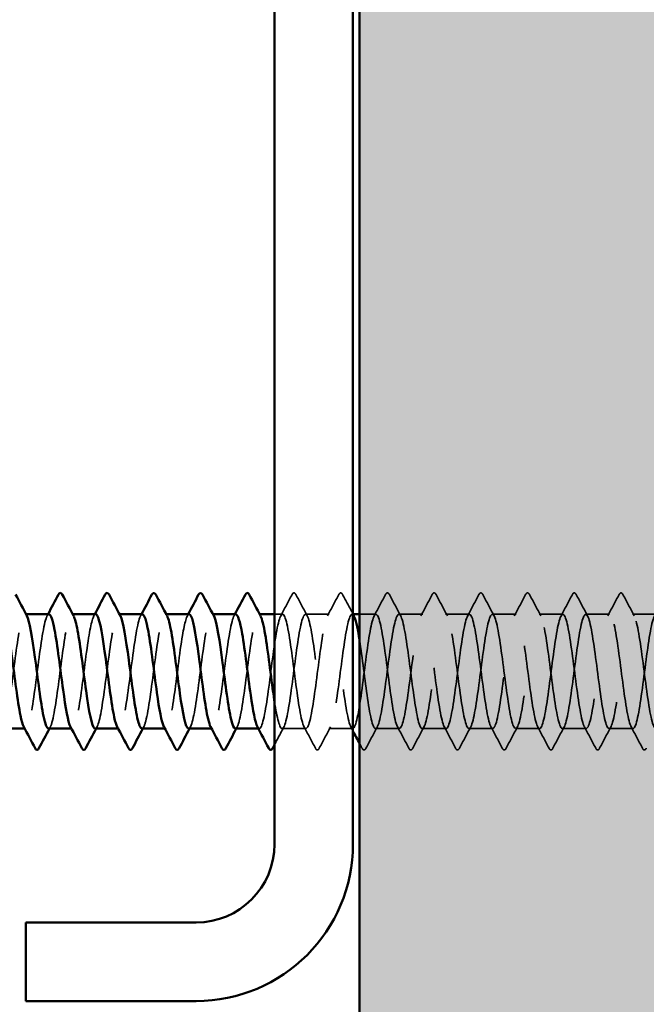
# Model space of a CAD drawing. Units: inches. Extents: x 0.6 to 33.4, y 0.6 to 21.4.
# Drawn here: x 13.9 to 14.5, y 6.8 to 7.8 of the extents above; entities that cross this region are included whole.
import ezdxf

# ---------------------------------------------------------------- set-up
doc = ezdxf.new("R2010")
doc.units = ezdxf.units.IN
doc.header["$LTSCALE"] = 2
doc.header["$MEASUREMENT"] = 0
doc.linetypes.add('DASHED', pattern=[0.2067, 0.1654, -0.0413])
for name, color, linetype, lineweight in [('Hatch (ANSI)', 7, 'Continuous', 18), ('Hidden (ANSI)', 7, 'DASHED', 35), ('Symbol (ANSI)', 7, 'Continuous', 25), ('Visible (ANSI)', 7, 'Continuous', 50)]:
    doc.layers.add(name, color=color, linetype=linetype, lineweight=lineweight)
doc.styles.add('Note Text (ANSI)', font='tahoma.ttf')
doc.dimstyles.new('Default (ANSI)$7', dxfattribs={"dimscale": 2, "dimtxt": 0.12, "dimasz": 0.098425, "dimexe": 0.125, "dimexo": 0.0625, "dimgap": 0.031496, "dimtad": 0, "dimtih": 1, "dimtoh": 1, "dimrnd": 1e-08, "dimzin": 4, "dimdsep": 46, "dimtxsty": 'Note Text (ANSI)', "dimcen": 0.09, "dimdle": 0.393701, "dimclrd": 256, "dimclre": 256, "dimclrt": 256, "dimadec": 0, "dimazin": 1, "dimtfac": 1, "dimtofl": 0, "dimtmove": 0, "dimatfit": 3, "dimfxl": 1, "dimtolj": 1, "dimtzin": 4, "dimlwd": -1, "dimlwe": -1, "dimarcsym": 0})

msp = doc.modelspace()

# ---------------------------------------------------------------- hatches: boundary and pattern name
at = {"layer": 'Hatch (ANSI)', "true_color": 0x804000}
h = msp.add_hatch(dxfattribs=at)
h.set_pattern_fill('AR-SAND', color=36, scale=0.25, angle=45, style=0)
h.paths.add_polyline_path([(14.670036, 20.174387), (14.670036, 4.397568), (2.2693, 4.397568), (2.2693, 4.814235), (14.25337, 4.814235), (14.25337, 20.174387)])

# ---------------------------------------------------------------- linework, layer by layer
at = {"layer": 'Hidden (ANSI)', "ltscale": 0.000780195}
for p, q in [((13.913437, 7.221786), (13.912512, 7.221786)), ((13.961056, 7.221786), (13.960131, 7.221786)), ((14.008675, 7.221786), (14.00775, 7.221786)), ((14.056294, 7.221786), (14.05537, 7.221786)), ((14.103913, 7.221786), (14.102989, 7.221786)), ((14.151532, 7.221786), (14.150608, 7.221786)), ((14.24677, 7.221786), (14.245846, 7.221786)), ((13.912989, 7.105119), (13.912064, 7.105119)), ((13.960608, 7.105119), (13.959683, 7.105119)), ((14.008227, 7.105119), (14.007302, 7.105119)), ((14.055846, 7.105119), (14.054921, 7.105119)), ((14.103465, 7.105119), (14.102541, 7.105119)), ((14.151084, 7.105119), (14.15016, 7.105119))]:
    msp.add_line(p, q, dxfattribs=at)
at = {"layer": 'Hidden (ANSI)', "ltscale": 0.0077}
msp.add_line((14.174893, 7.221786), (14.166703, 7.221786), dxfattribs=at)
at = {"layer": 'Hidden (ANSI)', "ltscale": 0.023028}
for p, q in [((14.222512, 7.221786), (14.198227, 7.221786)), ((14.31775, 7.221786), (14.293465, 7.221786)), ((14.36537, 7.221786), (14.341084, 7.221786)), ((14.412989, 7.221786), (14.388703, 7.221786)), ((14.460608, 7.221786), (14.436322, 7.221786)), ((14.508227, 7.221786), (14.483941, 7.221786)), ((14.555846, 7.221786), (14.53156, 7.221786)), ((14.198703, 7.105119), (14.174417, 7.105119)), ((14.246322, 7.105119), (14.222036, 7.105119)), ((14.293941, 7.105119), (14.269655, 7.105119)), ((14.34156, 7.105119), (14.317274, 7.105119)), ((14.389179, 7.105119), (14.364893, 7.105119)), ((14.436798, 7.105119), (14.412512, 7.105119)), ((14.484417, 7.105119), (14.460131, 7.105119)), ((14.532036, 7.105119), (14.50775, 7.105119))]:
    msp.add_line(p, q, dxfattribs=at)
at = {"layer": 'Hidden (ANSI)', "ltscale": 0.015863}
msp.add_line((14.270131, 7.221786), (14.25337, 7.221786), dxfattribs=at)
at = {"layer": 'Hidden (ANSI)', "ltscale": 0.023355}
for points in [[(14.173037, 7.220045), (14.176914, 7.22728), (14.180761, 7.234533), (14.184596, 7.241791)], [(14.188524, 7.241791), (14.192359, 7.234533), (14.196206, 7.22728), (14.200083, 7.220045)], [(14.220656, 7.220045), (14.224533, 7.22728), (14.22838, 7.234533), (14.232215, 7.241791)], [(14.268275, 7.220045), (14.272152, 7.22728), (14.275999, 7.234533), (14.279834, 7.241791)], [(14.283762, 7.241791), (14.287597, 7.234533), (14.291444, 7.22728), (14.295321, 7.220045)], [(14.315894, 7.220045), (14.319771, 7.22728), (14.323618, 7.234533), (14.327453, 7.241791)], [(14.331381, 7.241791), (14.335216, 7.234533), (14.339063, 7.22728), (14.34294, 7.220045)], [(14.363513, 7.220045), (14.36739, 7.22728), (14.371237, 7.234533), (14.375072, 7.241791)], [(14.379, 7.241791), (14.382836, 7.234533), (14.386682, 7.22728), (14.390559, 7.220045)], [(14.411132, 7.220045), (14.415009, 7.22728), (14.418856, 7.234533), (14.422691, 7.241791)], [(14.426619, 7.241791), (14.430455, 7.234533), (14.434302, 7.22728), (14.438178, 7.220045)], [(14.458751, 7.220045), (14.462628, 7.22728), (14.466475, 7.234533), (14.47031, 7.241791)], [(14.474238, 7.241791), (14.478074, 7.234533), (14.481921, 7.22728), (14.485797, 7.220045)], [(14.50637, 7.220045), (14.510247, 7.22728), (14.514094, 7.234533), (14.517929, 7.241791)], [(14.521857, 7.241791), (14.525693, 7.234533), (14.52954, 7.22728), (14.533416, 7.220045)], [(14.208406, 7.085114), (14.20457, 7.092372), (14.200723, 7.099624), (14.196847, 7.10686)], [(14.223893, 7.10686), (14.220016, 7.099624), (14.216169, 7.092372), (14.212333, 7.085114)], [(14.271512, 7.10686), (14.267635, 7.099624), (14.263788, 7.092372), (14.259952, 7.085114)], [(14.303644, 7.085114), (14.299808, 7.092372), (14.295961, 7.099624), (14.292085, 7.10686)], [(14.319131, 7.10686), (14.315254, 7.099624), (14.311407, 7.092372), (14.307572, 7.085114)], [(14.351263, 7.085114), (14.347427, 7.092372), (14.34358, 7.099624), (14.339704, 7.10686)], [(14.36675, 7.10686), (14.362873, 7.099624), (14.359026, 7.092372), (14.355191, 7.085114)], [(14.398882, 7.085114), (14.395046, 7.092372), (14.391199, 7.099624), (14.387323, 7.10686)], [(14.414369, 7.10686), (14.410492, 7.099624), (14.406645, 7.092372), (14.40281, 7.085114)], [(14.446501, 7.085114), (14.442665, 7.092372), (14.438818, 7.099624), (14.434942, 7.10686)], [(14.461988, 7.10686), (14.458111, 7.099624), (14.454264, 7.092372), (14.450429, 7.085114)], [(14.49412, 7.085114), (14.490285, 7.092372), (14.486438, 7.099624), (14.482561, 7.10686)], [(14.509607, 7.10686), (14.50573, 7.099624), (14.501883, 7.092372), (14.498048, 7.085114)], [(14.541739, 7.085114), (14.537904, 7.092372), (14.534057, 7.099624), (14.53018, 7.10686)]]:
    msp.add_open_spline(points, degree=3, dxfattribs=at)
at = {"layer": 'Hidden (ANSI)', "ltscale": 0.027706}
for points in [[(14.184596, 7.241791), (14.185087, 7.242721), (14.185648, 7.243414), (14.187392, 7.24349), (14.18801, 7.242764), (14.188524, 7.241791)], [(14.232215, 7.241791), (14.232706, 7.242721), (14.233267, 7.243414), (14.235011, 7.24349), (14.235629, 7.242764), (14.236143, 7.241791)], [(14.279834, 7.241791), (14.280325, 7.242721), (14.280886, 7.243414), (14.28263, 7.24349), (14.283248, 7.242764), (14.283762, 7.241791)], [(14.327453, 7.241791), (14.327944, 7.242721), (14.328505, 7.243414), (14.330249, 7.24349), (14.330867, 7.242764), (14.331381, 7.241791)], [(14.375072, 7.241791), (14.375564, 7.242721), (14.376124, 7.243414), (14.377868, 7.24349), (14.378486, 7.242764), (14.379, 7.241791)], [(14.422691, 7.241791), (14.423183, 7.242721), (14.423743, 7.243414), (14.425487, 7.24349), (14.426105, 7.242764), (14.426619, 7.241791)], [(14.47031, 7.241791), (14.470802, 7.242721), (14.471363, 7.243414), (14.473106, 7.24349), (14.473724, 7.242764), (14.474238, 7.241791)], [(14.517929, 7.241791), (14.518421, 7.242721), (14.518982, 7.243414), (14.520725, 7.24349), (14.521343, 7.242764), (14.521857, 7.241791)], [(14.212333, 7.085114), (14.211842, 7.084184), (14.211281, 7.08349), (14.209538, 7.083415), (14.20892, 7.084141), (14.208406, 7.085114)], [(14.259952, 7.085114), (14.259461, 7.084184), (14.2589, 7.08349), (14.257157, 7.083415), (14.256539, 7.084141), (14.256025, 7.085114)], [(14.307572, 7.085114), (14.30708, 7.084184), (14.306519, 7.08349), (14.304776, 7.083415), (14.304158, 7.084141), (14.303644, 7.085114)], [(14.355191, 7.085114), (14.354699, 7.084184), (14.354138, 7.08349), (14.352395, 7.083415), (14.351777, 7.084141), (14.351263, 7.085114)], [(14.40281, 7.085114), (14.402318, 7.084184), (14.401758, 7.08349), (14.400014, 7.083415), (14.399396, 7.084141), (14.398882, 7.085114)], [(14.450429, 7.085114), (14.449937, 7.084184), (14.449377, 7.08349), (14.447633, 7.083415), (14.447015, 7.084141), (14.446501, 7.085114)], [(14.498048, 7.085114), (14.497556, 7.084184), (14.496996, 7.08349), (14.495252, 7.083415), (14.494634, 7.084141), (14.49412, 7.085114)], [(14.545667, 7.085114), (14.545176, 7.084184), (14.544615, 7.08349), (14.542871, 7.083415), (14.542253, 7.084141), (14.541739, 7.085114)]]:
    msp.add_open_spline(points, degree=3, knots=[0, 0, 0, 0, 0.054259337, 0.054259337, 0.111032821, 0.111032821, 0.111032821, 0.111032821], dxfattribs=at)
at = {"layer": 'Hidden (ANSI)', "ltscale": 0.021339}
msp.add_open_spline([(14.236143, 7.241791), (14.239649, 7.235157), (14.243164, 7.228527), (14.246703, 7.221911)], degree=3, dxfattribs=at)
at = {"layer": 'Hidden (ANSI)', "ltscale": 0.189192}
msp.add_open_spline([(13.888703, 7.105155), (13.891284, 7.105328), (13.893865, 7.11606), (13.896446, 7.133005), (13.899343, 7.152025), (13.90224, 7.177844), (13.905137, 7.196277), (13.908034, 7.214711), (13.910931, 7.224761), (13.913829, 7.220908), (13.914009, 7.220669), (13.914189, 7.220376), (13.914369, 7.220033)], degree=3, knots=[-296.88050576, -296.88050576, -296.88050576, -296.88050576, -295.85885543, -295.85885543, -295.85885543, -294.71204757, -294.71204757, -294.71204757, -293.56523971, -293.56523971, -293.56523971, -293.49397411, -293.49397411, -293.49397411, -293.49397411], dxfattribs=at)
at = {"layer": 'Hidden (ANSI)', "ltscale": 0.189189}
msp.add_open_spline([(13.983941, 7.105134), (13.986644, 7.10526), (13.989348, 7.117198), (13.992052, 7.135454), (13.994949, 7.155016), (13.997846, 7.180774), (14.000743, 7.198577), (14.00364, 7.21638), (14.006537, 7.225266), (14.009434, 7.220352), (14.009492, 7.220254), (14.009549, 7.220151), (14.009607, 7.220043)], degree=3, knots=[-284.31413515, -284.31413515, -284.31413515, -284.31413515, -283.24396894, -283.24396894, -283.24396894, -282.09716108, -282.09716108, -282.09716108, -280.95035322, -280.95035322, -280.95035322, -280.92760349, -280.92760349, -280.92760349, -280.92760349], dxfattribs=at)
at = {"layer": 'Hidden (ANSI)', "ltscale": 0.189185}
msp.add_open_spline([(14.079179, 7.105121), (14.082005, 7.105176), (14.084831, 7.118402), (14.087657, 7.137968), (14.090554, 7.158027), (14.093452, 7.183663), (14.096349, 7.200794), (14.099181, 7.217541), (14.102013, 7.225274), (14.104845, 7.220043)], degree=3, knots=[-271.74776454, -271.74776454, -271.74776454, -271.74776454, -270.62908245, -270.62908245, -270.62908245, -269.48227459, -269.48227459, -269.48227459, -268.36123288, -268.36123288, -268.36123288, -268.36123288], dxfattribs=at)
at = {"layer": 'Hidden (ANSI)', "ltscale": 1.084032}
msp.add_open_spline([(14.670036, 7.116814), (14.667991, 7.126332), (14.665945, 7.140825), (14.6639, 7.156455), (14.661003, 7.178593), (14.658106, 7.201813), (14.655208, 7.213358), (14.652311, 7.224904), (14.649414, 7.22415), (14.646517, 7.211512), (14.64362, 7.198873), (14.640723, 7.175034), (14.637826, 7.15309), (14.634928, 7.131145), (14.632031, 7.112284), (14.629134, 7.106867), (14.626237, 7.101449), (14.62334, 7.109769), (14.620443, 7.127256), (14.617546, 7.144743), (14.614648, 7.17045), (14.611751, 7.190256), (14.608854, 7.210062), (14.605957, 7.222893), (14.60306, 7.221702), (14.600163, 7.220511), (14.597266, 7.205362), (14.594368, 7.184577), (14.591471, 7.163791), (14.588574, 7.138495), (14.585677, 7.122583), (14.58278, 7.106672), (14.579883, 7.101007), (14.576985, 7.108701), (14.574088, 7.116395), (14.571191, 7.13703), (14.568294, 7.159272), (14.565397, 7.181514), (14.5625, 7.204157), (14.559603, 7.214764), (14.556705, 7.225371), (14.553808, 7.223366), (14.550911, 7.209852), (14.548014, 7.196337), (14.545117, 7.172044), (14.54222, 7.150318), (14.539323, 7.128592), (14.536425, 7.110608), (14.533528, 7.106246), (14.530631, 7.101884), (14.527734, 7.11138), (14.524837, 7.129517), (14.52194, 7.147655), (14.519043, 7.173452), (14.516145, 7.192737), (14.513248, 7.212023), (14.510351, 7.223752), (14.507454, 7.221483), (14.504557, 7.219213), (14.50166, 7.203068), (14.498763, 7.181915), (14.495865, 7.160762), (14.492968, 7.135748), (14.490071, 7.120613), (14.487174, 7.105478), (14.484277, 7.101042), (14.48138, 7.109742), (14.478483, 7.118441), (14.475585, 7.139806), (14.472688, 7.162099), (14.469791, 7.184392), (14.466894, 7.206406), (14.463997, 7.216049), (14.4611, 7.225692), (14.458203, 7.222442), (14.455305, 7.208083), (14.452408, 7.193724), (14.449511, 7.169034), (14.446614, 7.147577), (14.443717, 7.12612), (14.44082, 7.109056), (14.437923, 7.10576), (14.435025, 7.102464), (14.432128, 7.113113), (14.429231, 7.131858), (14.426334, 7.150604), (14.423437, 7.17643), (14.42054, 7.195149), (14.417643, 7.213869), (14.414745, 7.224469), (14.411848, 7.221127), (14.408951, 7.217784), (14.406054, 7.20068), (14.403157, 7.17921), (14.40026, 7.157739), (14.397362, 7.133066), (14.394465, 7.118743), (14.391568, 7.10442), (14.388671, 7.101223), (14.385774, 7.110908), (14.382877, 7.120594), (14.37998, 7.142637), (14.377082, 7.164929), (14.374185, 7.18722), (14.371288, 7.208554), (14.368391, 7.217211), (14.365494, 7.225867), (14.362597, 7.221378), (14.3597, 7.206209), (14.356802, 7.191039), (14.353905, 7.166011), (14.351008, 7.144874), (14.348111, 7.123736), (14.345214, 7.107632), (14.342317, 7.10541), (14.33942, 7.103187), (14.336522, 7.114965), (14.333625, 7.134274), (14.330728, 7.153583), (14.327831, 7.179377), (14.324934, 7.197487), (14.322037, 7.215597), (14.31914, 7.225043), (14.316242, 7.220635), (14.313345, 7.216227), (14.310448, 7.198204), (14.307551, 7.176467), (14.304654, 7.15473), (14.301757, 7.130456), (14.29886, 7.116979), (14.295962, 7.103501), (14.293065, 7.101551), (14.290168, 7.112199), (14.287271, 7.122847), (14.284374, 7.145517), (14.281477, 7.167755), (14.27858, 7.189993), (14.275682, 7.210596), (14.272785, 7.218246), (14.269888, 7.225896), (14.266991, 7.220178), (14.264094, 7.204234), (14.261197, 7.18829), (14.2583, 7.162982), (14.255402, 7.142214), (14.252505, 7.121445), (14.249608, 7.10634), (14.246711, 7.105196), (14.243814, 7.104052), (14.240917, 7.11693), (14.23802, 7.136758), (14.235122, 7.156585), (14.232225, 7.182287), (14.229328, 7.199744), (14.226431, 7.217202), (14.223534, 7.225471), (14.220637, 7.220008), (14.21774, 7.214545), (14.214842, 7.195647), (14.211945, 7.173694), (14.209048, 7.151742), (14.206151, 7.127923), (14.203254, 7.115324), (14.200357, 7.102724), (14.197459, 7.102025), (14.194562, 7.11361), (14.191665, 7.125196), (14.188768, 7.148439), (14.185871, 7.170571), (14.182974, 7.192703), (14.180077, 7.212527), (14.177179, 7.219152), (14.174282, 7.225777), (14.171385, 7.218844), (14.168488, 7.202163), (14.165591, 7.185482), (14.162694, 7.159954), (14.159797, 7.139604), (14.156899, 7.119254), (14.154002, 7.105182), (14.151105, 7.105119), (14.150479, 7.105106), (14.149853, 7.105746), (14.149227, 7.106963)], degree=3, knots=[190.70724044, 190.70724044, 190.70724044, 190.70724044, 191.51691305, 191.51691305, 191.51691305, 192.66372091, 192.66372091, 192.66372091, 193.81052878, 193.81052878, 193.81052878, 194.95733664, 194.95733664, 194.95733664, 196.1041445, 196.1041445, 196.1041445, 197.25095236, 197.25095236, 197.25095236, 198.39776023, 198.39776023, 198.39776023, 199.54456809, 199.54456809, 199.54456809, 200.69137595, 200.69137595, 200.69137595, 201.83818382, 201.83818382, 201.83818382, 202.98499168, 202.98499168, 202.98499168, 204.13179954, 204.13179954, 204.13179954, 205.2786074, 205.2786074, 205.2786074, 206.42541527, 206.42541527, 206.42541527, 207.57222313, 207.57222313, 207.57222313, 208.71903099, 208.71903099, 208.71903099, 209.86583885, 209.86583885, 209.86583885, 211.01264672, 211.01264672, 211.01264672, 212.15945458, 212.15945458, 212.15945458, 213.30626244, 213.30626244, 213.30626244, 214.4530703, 214.4530703, 214.4530703, 215.59987817, 215.59987817, 215.59987817, 216.74668603, 216.74668603, 216.74668603, 217.89349389, 217.89349389, 217.89349389, 219.04030175, 219.04030175, 219.04030175, 220.18710962, 220.18710962, 220.18710962, 221.33391748, 221.33391748, 221.33391748, 222.48072534, 222.48072534, 222.48072534, 223.6275332, 223.6275332, 223.6275332, 224.77434107, 224.77434107, 224.77434107, 225.92114893, 225.92114893, 225.92114893, 227.06795679, 227.06795679, 227.06795679, 228.21476465, 228.21476465, 228.21476465, 229.36157252, 229.36157252, 229.36157252, 230.50838038, 230.50838038, 230.50838038, 231.65518824, 231.65518824, 231.65518824, 232.80199611, 232.80199611, 232.80199611, 233.94880397, 233.94880397, 233.94880397, 235.09561183, 235.09561183, 235.09561183, 236.24241969, 236.24241969, 236.24241969, 237.38922756, 237.38922756, 237.38922756, 238.53603542, 238.53603542, 238.53603542, 239.68284328, 239.68284328, 239.68284328, 240.82965114, 240.82965114, 240.82965114, 241.97645901, 241.97645901, 241.97645901, 243.12326687, 243.12326687, 243.12326687, 244.27007473, 244.27007473, 244.27007473, 245.41688259, 245.41688259, 245.41688259, 246.56369046, 246.56369046, 246.56369046, 247.71049832, 247.71049832, 247.71049832, 248.85730618, 248.85730618, 248.85730618, 250.00411404, 250.00411404, 250.00411404, 251.15092191, 251.15092191, 251.15092191, 252.29772977, 252.29772977, 252.29772977, 253.44453763, 253.44453763, 253.44453763, 254.59134549, 254.59134549, 254.59134549, 255.73815336, 255.73815336, 255.73815336, 256.88496122, 256.88496122, 256.88496122, 258.03176908, 258.03176908, 258.03176908, 259.17857694, 259.17857694, 259.17857694, 259.42633292, 259.42633292, 259.42633292, 259.42633292], dxfattribs=at)
at = {"layer": 'Hidden (ANSI)', "ltscale": 0.597274}
msp.add_open_spline([(14.166703, 7.132841), (14.169326, 7.115799), (14.171949, 7.10472), (14.174572, 7.105131), (14.177469, 7.105586), (14.180366, 7.120036), (14.183263, 7.140543), (14.18616, 7.16105), (14.189057, 7.186505), (14.191955, 7.202924), (14.194852, 7.219343), (14.197749, 7.225837), (14.200646, 7.218839), (14.203543, 7.211841), (14.20644, 7.191729), (14.209337, 7.169553), (14.212235, 7.147376), (14.215132, 7.124334), (14.218029, 7.113085), (14.220926, 7.101836), (14.223823, 7.102989), (14.22672, 7.11591), (14.229617, 7.128831), (14.232515, 7.152821), (14.235412, 7.174702), (14.238309, 7.196582), (14.241206, 7.215168), (14.244103, 7.220251), (14.245303, 7.222355), (14.246502, 7.222097), (14.247702, 7.219815)], degree=3, knots=[-260.19926994, -260.19926994, -260.19926994, -260.19926994, -259.16100383, -259.16100383, -259.16100383, -258.01419597, -258.01419597, -258.01419597, -256.8673881, -256.8673881, -256.8673881, -255.72058024, -255.72058024, -255.72058024, -254.57377238, -254.57377238, -254.57377238, -253.42696452, -253.42696452, -253.42696452, -252.28015665, -252.28015665, -252.28015665, -251.13334879, -251.13334879, -251.13334879, -249.98654093, -249.98654093, -249.98654093, -249.51167696, -249.51167696, -249.51167696, -249.51167696], dxfattribs=at)
at = {"layer": 'Hidden (ANSI)', "ltscale": 1.13175}
msp.add_open_spline([(14.25337, 7.195323), (14.256075, 7.177858), (14.258781, 7.154196), (14.261486, 7.13585), (14.264383, 7.116206), (14.26728, 7.103722), (14.270177, 7.105257), (14.273075, 7.106793), (14.275972, 7.122264), (14.278869, 7.143172), (14.281766, 7.16408), (14.284663, 7.189293), (14.28756, 7.20496), (14.290457, 7.220628), (14.293355, 7.225902), (14.296252, 7.217886), (14.299149, 7.209869), (14.302046, 7.188996), (14.304943, 7.166732), (14.30784, 7.144468), (14.310737, 7.122019), (14.313635, 7.111717), (14.316532, 7.101415), (14.319429, 7.103818), (14.322326, 7.117605), (14.325223, 7.131393), (14.32812, 7.155818), (14.331018, 7.177464), (14.333915, 7.199111), (14.336812, 7.216805), (14.339709, 7.220828), (14.342606, 7.224852), (14.345503, 7.214985), (14.3484, 7.196649), (14.351298, 7.178313), (14.354195, 7.1525), (14.357092, 7.133391), (14.359989, 7.114281), (14.362886, 7.102908), (14.365783, 7.105521), (14.36868, 7.108133), (14.371578, 7.124589), (14.374475, 7.145848), (14.377372, 7.167107), (14.380269, 7.192019), (14.383166, 7.206899), (14.386063, 7.221779), (14.38896, 7.225821), (14.391858, 7.216805), (14.394755, 7.207788), (14.397652, 7.186202), (14.400549, 7.163904), (14.403446, 7.141605), (14.406343, 7.119802), (14.40924, 7.110471), (14.412138, 7.101141), (14.415035, 7.104787), (14.417932, 7.119408), (14.420829, 7.134029), (14.423726, 7.158833), (14.426623, 7.180194), (14.42952, 7.201555), (14.432418, 7.218317), (14.435315, 7.221271), (14.438212, 7.224226), (14.441109, 7.213214), (14.444006, 7.194284), (14.446903, 7.175354), (14.4498, 7.149532), (14.452698, 7.131002), (14.455595, 7.112471), (14.458492, 7.102237), (14.461389, 7.10592), (14.464286, 7.109604), (14.467183, 7.127005), (14.47008, 7.148566), (14.472978, 7.170127), (14.475875, 7.194679), (14.478772, 7.208736), (14.481669, 7.222793), (14.484566, 7.225593), (14.487463, 7.215598), (14.49036, 7.205603), (14.493258, 7.183355), (14.496155, 7.161074), (14.499052, 7.138794), (14.501949, 7.117687), (14.504846, 7.10935), (14.507743, 7.101012), (14.510641, 7.105895), (14.513538, 7.121315), (14.516435, 7.136736), (14.519332, 7.161859), (14.522229, 7.182884), (14.525126, 7.20391), (14.528023, 7.219699), (14.530921, 7.221578), (14.533818, 7.223457), (14.536715, 7.211325), (14.539612, 7.191846), (14.542509, 7.172367), (14.545406, 7.146596), (14.548303, 7.128689), (14.551201, 7.110782), (14.554098, 7.10171), (14.556995, 7.106455), (14.559892, 7.111201), (14.562789, 7.129507), (14.565686, 7.151319), (14.568583, 7.17313), (14.571481, 7.197265), (14.574378, 7.210466), (14.577275, 7.223667), (14.580172, 7.225218), (14.583069, 7.214269), (14.585966, 7.203319), (14.588863, 7.180461), (14.591761, 7.15825), (14.594658, 7.13604), (14.597555, 7.115681), (14.600452, 7.108356), (14.603349, 7.101031), (14.606246, 7.107138), (14.609143, 7.123321), (14.612041, 7.139504), (14.614938, 7.164888), (14.617835, 7.185529), (14.620732, 7.206169), (14.623629, 7.220949), (14.626526, 7.221748), (14.629423, 7.222548), (14.632321, 7.209324), (14.635218, 7.189341), (14.638115, 7.169359), (14.641012, 7.143699), (14.643909, 7.126458), (14.646806, 7.109217), (14.649703, 7.101328), (14.652601, 7.107124), (14.655498, 7.112921), (14.658395, 7.13209), (14.661292, 7.1541), (14.664189, 7.176111), (14.667086, 7.199772), (14.669983, 7.212085), (14.67208, 7.220997), (14.674177, 7.223616), (14.676273, 7.21988)], degree=3, knots=[-248.76387268, -248.76387268, -248.76387268, -248.76387268, -247.6929252, -247.6929252, -247.6929252, -246.54611734, -246.54611734, -246.54611734, -245.39930948, -245.39930948, -245.39930948, -244.25250162, -244.25250162, -244.25250162, -243.10569375, -243.10569375, -243.10569375, -241.95888589, -241.95888589, -241.95888589, -240.81207803, -240.81207803, -240.81207803, -239.66527016, -239.66527016, -239.66527016, -238.5184623, -238.5184623, -238.5184623, -237.37165444, -237.37165444, -237.37165444, -236.22484658, -236.22484658, -236.22484658, -235.07803871, -235.07803871, -235.07803871, -233.93123085, -233.93123085, -233.93123085, -232.78442299, -232.78442299, -232.78442299, -231.63761513, -231.63761513, -231.63761513, -230.49080726, -230.49080726, -230.49080726, -229.3439994, -229.3439994, -229.3439994, -228.19719154, -228.19719154, -228.19719154, -227.05038368, -227.05038368, -227.05038368, -225.90357581, -225.90357581, -225.90357581, -224.75676795, -224.75676795, -224.75676795, -223.60996009, -223.60996009, -223.60996009, -222.46315223, -222.46315223, -222.46315223, -221.31634436, -221.31634436, -221.31634436, -220.1695365, -220.1695365, -220.1695365, -219.02272864, -219.02272864, -219.02272864, -217.87592078, -217.87592078, -217.87592078, -216.72911291, -216.72911291, -216.72911291, -215.58230505, -215.58230505, -215.58230505, -214.43549719, -214.43549719, -214.43549719, -213.28868933, -213.28868933, -213.28868933, -212.14188146, -212.14188146, -212.14188146, -210.9950736, -210.9950736, -210.9950736, -209.84826574, -209.84826574, -209.84826574, -208.70145788, -208.70145788, -208.70145788, -207.55465001, -207.55465001, -207.55465001, -206.40784215, -206.40784215, -206.40784215, -205.26103429, -205.26103429, -205.26103429, -204.11422642, -204.11422642, -204.11422642, -202.96741856, -202.96741856, -202.96741856, -201.8206107, -201.8206107, -201.8206107, -200.67380284, -200.67380284, -200.67380284, -199.52699497, -199.52699497, -199.52699497, -198.38018711, -198.38018711, -198.38018711, -197.23337925, -197.23337925, -197.23337925, -196.08657139, -196.08657139, -196.08657139, -194.93976352, -194.93976352, -194.93976352, -193.79295566, -193.79295566, -193.79295566, -192.96300919, -192.96300919, -192.96300919, -192.96300919], dxfattribs=at)
at = {"layer": 'Hidden (ANSI)', "ltscale": 0.189188}
msp.add_open_spline([(13.936798, 7.221579), (13.935805, 7.221644), (13.934812, 7.220265), (13.933819, 7.217338), (13.930922, 7.208797), (13.928025, 7.187545), (13.925128, 7.165257), (13.922231, 7.142969), (13.919334, 7.12085), (13.916436, 7.111052), (13.914668, 7.105072), (13.9129, 7.103879), (13.911132, 7.10709)], degree=3, knots=[287.4557278, 287.4557278, 287.4557278, 287.4557278, 287.84877351, 287.84877351, 287.84877351, 288.99558137, 288.99558137, 288.99558137, 290.14238923, 290.14238923, 290.14238923, 290.84225946, 290.84225946, 290.84225946, 290.84225946], dxfattribs=at)
at = {"layer": 'Hidden (ANSI)', "ltscale": 0.001781}
for points in [[(13.934942, 7.220045), (13.935253, 7.220625), (13.935563, 7.221205), (13.935874, 7.221786)], [(13.982561, 7.220045), (13.982872, 7.220625), (13.983182, 7.221205), (13.983493, 7.221786)], [(14.03018, 7.220045), (14.030491, 7.220625), (14.030801, 7.221205), (14.031112, 7.221786)], [(14.077799, 7.220045), (14.07811, 7.220625), (14.07842, 7.221205), (14.078731, 7.221786)], [(14.125418, 7.220045), (14.125729, 7.220625), (14.12604, 7.221205), (14.12635, 7.221786)], [(13.938178, 7.10686), (13.937867, 7.10628), (13.937557, 7.105699), (13.937246, 7.105119)], [(13.985797, 7.10686), (13.985486, 7.10628), (13.985176, 7.105699), (13.984865, 7.105119)], [(14.033416, 7.10686), (14.033105, 7.10628), (14.032795, 7.105699), (14.032484, 7.105119)], [(14.081035, 7.10686), (14.080725, 7.10628), (14.080414, 7.105699), (14.080103, 7.105119)], [(14.128654, 7.10686), (14.128344, 7.10628), (14.128033, 7.105699), (14.127722, 7.105119)]]:
    msp.add_open_spline(points, degree=3, dxfattribs=at)
at = {"layer": 'Hidden (ANSI)', "ltscale": 0.189187}
msp.add_open_spline([(13.936322, 7.10536), (13.937516, 7.105312), (13.938709, 7.107329), (13.939903, 7.111511), (13.9428, 7.121659), (13.945697, 7.144009), (13.948594, 7.166281), (13.951492, 7.188554), (13.954389, 7.209545), (13.957286, 7.217722), (13.958853, 7.222146), (13.96042, 7.22269), (13.961988, 7.219796)], degree=3, knots=[-290.59732046, -290.59732046, -290.59732046, -290.59732046, -290.12481612, -290.12481612, -290.12481612, -288.97800826, -288.97800826, -288.97800826, -287.83120039, -287.83120039, -287.83120039, -287.2107888, -287.2107888, -287.2107888, -287.2107888], dxfattribs=at)
at = {"layer": 'Hidden (ANSI)', "ltscale": 0.189194}
for points, knots in [([(13.984417, 7.221701), (13.982037, 7.2215), (13.979657, 7.212572), (13.977276, 7.197753), (13.974379, 7.179717), (13.971482, 7.15393), (13.968585, 7.134559), (13.965688, 7.115187), (13.962791, 7.10328), (13.959894, 7.105378), (13.959513, 7.105653), (13.959132, 7.106169), (13.958751, 7.106905)], [281.1725425, 281.1725425, 281.1725425, 281.1725425, 282.1147342, 282.1147342, 282.1147342, 283.26154206, 283.26154206, 283.26154206, 284.40834992, 284.40834992, 284.40834992, 284.55907415, 284.55907415, 284.55907415, 284.55907415]), ([(14.079655, 7.221668), (14.077398, 7.221471), (14.07514, 7.213544), (14.072882, 7.200001), (14.069985, 7.182622), (14.067088, 7.156935), (14.064191, 7.13705), (14.061294, 7.117166), (14.058397, 7.104161), (14.055499, 7.10518), (14.054996, 7.105357), (14.054493, 7.105955), (14.053989, 7.106933)], [268.60617188, 268.60617188, 268.60617188, 268.60617188, 269.49984771, 269.49984771, 269.49984771, 270.64665557, 270.64665557, 270.64665557, 271.79346343, 271.79346343, 271.79346343, 271.99270354, 271.99270354, 271.99270354, 271.99270354])]:
    msp.add_open_spline(points, degree=3, knots=knots, dxfattribs=at)
at = {"layer": 'Hidden (ANSI)', "ltscale": 0.18919}
msp.add_open_spline([(14.032036, 7.221607), (14.031166, 7.221674), (14.030295, 7.22062), (14.029425, 7.218358), (14.026528, 7.210826), (14.023631, 7.190311), (14.020734, 7.168083), (14.017836, 7.145854), (14.014939, 7.123115), (14.012042, 7.112357), (14.010152, 7.105336), (14.008261, 7.103666), (14.00637, 7.10707)], degree=3, knots=[274.88935719, 274.88935719, 274.88935719, 274.88935719, 275.23388702, 275.23388702, 275.23388702, 276.38069488, 276.38069488, 276.38069488, 277.52750275, 277.52750275, 277.52750275, 278.27588884, 278.27588884, 278.27588884, 278.27588884], dxfattribs=at)
at = {"layer": 'Hidden (ANSI)', "ltscale": 0.189186}
for points, knots in [([(14.03156, 7.105372), (14.032876, 7.105344), (14.034192, 7.107816), (14.035509, 7.112859), (14.038406, 7.123959), (14.041303, 7.146909), (14.0442, 7.169104), (14.047097, 7.191298), (14.049994, 7.211534), (14.052892, 7.218695), (14.054336, 7.222267), (14.055781, 7.22249), (14.057226, 7.219795)], [-278.03094984, -278.03094984, -278.03094984, -278.03094984, -277.50992963, -277.50992963, -277.50992963, -276.36312177, -276.36312177, -276.36312177, -275.21631391, -275.21631391, -275.21631391, -274.64441819, -274.64441819, -274.64441819, -274.64441819]), ([(14.126798, 7.105376), (14.128237, 7.105374), (14.129676, 7.108355), (14.131115, 7.114327), (14.134012, 7.126351), (14.136909, 7.149849), (14.139806, 7.171913), (14.142703, 7.193976), (14.1456, 7.21341), (14.148497, 7.219539), (14.14982, 7.222336), (14.151142, 7.222293), (14.152464, 7.219802)], [-265.46457923, -265.46457923, -265.46457923, -265.46457923, -264.89504314, -264.89504314, -264.89504314, -263.74823528, -263.74823528, -263.74823528, -262.60142742, -262.60142742, -262.60142742, -262.07804757, -262.07804757, -262.07804757, -262.07804757])]:
    msp.add_open_spline(points, degree=3, knots=knots, dxfattribs=at)
at = {"layer": 'Hidden (ANSI)', "ltscale": 0.189191}
msp.add_open_spline([(14.127274, 7.221639), (14.126526, 7.221702), (14.125779, 7.220928), (14.125031, 7.219249), (14.122134, 7.212744), (14.119237, 7.193014), (14.116339, 7.170897), (14.113442, 7.14878), (14.110545, 7.125474), (14.107648, 7.113782), (14.105635, 7.105657), (14.103622, 7.103445), (14.101608, 7.107044)], degree=3, knots=[262.32298657, 262.32298657, 262.32298657, 262.32298657, 262.61900053, 262.61900053, 262.61900053, 263.76580839, 263.76580839, 263.76580839, 264.91261626, 264.91261626, 264.91261626, 265.70951823, 265.70951823, 265.70951823, 265.70951823], dxfattribs=at)
at = {"layer": 'Hidden (ANSI)', "ltscale": 0.019304}
msp.add_open_spline([(14.176273, 7.10686), (14.173066, 7.100874), (14.16988, 7.094877), (14.166703, 7.088874)], degree=3, dxfattribs=at)
at = {"layer": 'Hidden (ANSI)', "ltscale": 0.004418}
msp.add_open_spline([(14.246703, 7.102677), (14.245958, 7.104072), (14.245212, 7.105466), (14.244466, 7.10686)], degree=3, dxfattribs=at)
at = {"layer": 'Hidden (ANSI)', "ltscale": 0.005308}
msp.add_open_spline([(14.256025, 7.085114), (14.25514, 7.086787), (14.254255, 7.088461), (14.25337, 7.090133)], degree=3, dxfattribs=at)
at = {"layer": 'Visible (ANSI)', "color": 36, "true_color": 0x804000}
msp.add_line((14.25337, 4.814235), (14.25337, 20.174387), dxfattribs=at)
at = {"layer": 'Visible (ANSI)', "color": 8, "true_color": 0x808080}
for p, q in [((14.166703, 8.667568), (14.166703, 6.987568)), ((14.246703, 6.987568), (14.246703, 8.667568)), ((14.086703, 6.907568), (13.91337, 6.907568)), ((13.91337, 6.907568), (13.91337, 6.827568)), ((13.91337, 6.827568), (14.086703, 6.827568))]:
    msp.add_line(p, q, dxfattribs=at)
at = {"layer": 'Visible (ANSI)'}
for p, q in [((13.936798, 7.221786), (13.913437, 7.221786)), ((13.984417, 7.221786), (13.961056, 7.221786)), ((14.032036, 7.221786), (14.008675, 7.221786)), ((14.079655, 7.221786), (14.056294, 7.221786)), ((14.127274, 7.221786), (14.103913, 7.221786)), ((14.166703, 7.221786), (14.151532, 7.221786)), ((14.25337, 7.221786), (14.24677, 7.221786)), ((13.912064, 7.105119), (13.888703, 7.105119)), ((13.959683, 7.105119), (13.936322, 7.105119)), ((14.007302, 7.105119), (13.983941, 7.105119)), ((14.054921, 7.105119), (14.03156, 7.105119)), ((14.102541, 7.105119), (14.079179, 7.105119)), ((14.15016, 7.105119), (14.126798, 7.105119))]:
    msp.add_line(p, q, dxfattribs=at)
at = {"layer": 'Visible (ANSI)', "color": 8, "true_color": 0x808080}
for radius in [0.08, 0.16]:
    msp.add_arc((14.086703, 6.987568), radius, 270, 0, dxfattribs=at)
at = {"layer": 'Visible (ANSI)'}
for points in [[(13.90281, 7.241791), (13.906645, 7.234533), (13.910492, 7.22728), (13.914369, 7.220045)], [(13.935874, 7.221786), (13.939435, 7.228444), (13.942973, 7.235115), (13.946501, 7.241791)], [(13.950429, 7.241791), (13.954264, 7.234533), (13.958111, 7.22728), (13.961988, 7.220045)], [(13.983493, 7.221786), (13.987054, 7.228444), (13.990592, 7.235115), (13.99412, 7.241791)], [(13.998048, 7.241791), (14.001883, 7.234533), (14.00573, 7.22728), (14.009607, 7.220045)], [(14.031112, 7.221786), (14.034674, 7.228444), (14.038211, 7.235115), (14.041739, 7.241791)], [(14.045667, 7.241791), (14.049502, 7.234533), (14.053349, 7.22728), (14.057226, 7.220045)], [(14.078731, 7.221786), (14.082293, 7.228444), (14.08583, 7.235115), (14.089358, 7.241791)], [(14.093286, 7.241791), (14.097121, 7.234533), (14.100968, 7.22728), (14.104845, 7.220045)], [(14.12635, 7.221786), (14.129912, 7.228444), (14.133449, 7.235115), (14.136977, 7.241791)], [(14.140905, 7.241791), (14.14474, 7.234533), (14.148587, 7.22728), (14.152464, 7.220045)], [(14.246703, 7.221911), (14.247036, 7.221289), (14.247369, 7.220667), (14.247702, 7.220045)], [(13.922691, 7.085114), (13.918856, 7.092372), (13.915009, 7.099624), (13.911132, 7.10686)], [(13.937246, 7.105119), (13.933685, 7.098461), (13.930147, 7.09179), (13.926619, 7.085114)], [(13.97031, 7.085114), (13.966475, 7.092372), (13.962628, 7.099624), (13.958751, 7.10686)], [(13.984865, 7.105119), (13.981304, 7.098461), (13.977766, 7.09179), (13.974238, 7.085114)], [(14.017929, 7.085114), (14.014094, 7.092372), (14.010247, 7.099624), (14.00637, 7.10686)], [(14.032484, 7.105119), (14.028923, 7.098461), (14.025385, 7.09179), (14.021857, 7.085114)], [(14.065549, 7.085114), (14.061713, 7.092372), (14.057866, 7.099624), (14.053989, 7.10686)], [(14.080103, 7.105119), (14.076542, 7.098461), (14.073004, 7.09179), (14.069476, 7.085114)], [(14.113168, 7.085114), (14.109332, 7.092372), (14.105485, 7.099624), (14.101608, 7.10686)], [(14.127722, 7.105119), (14.124161, 7.098461), (14.120623, 7.09179), (14.117095, 7.085114)], [(14.160787, 7.085114), (14.156951, 7.092372), (14.153104, 7.099624), (14.149227, 7.10686)], [(14.25337, 7.090133), (14.251154, 7.094318), (14.248933, 7.0985), (14.246703, 7.102677)], [(14.166703, 7.088874), (14.16604, 7.087621), (14.165377, 7.086367), (14.164714, 7.085114)]]:
    msp.add_open_spline(points, degree=3, dxfattribs=at)
for points, knots in [([(13.946501, 7.241791), (13.946992, 7.242721), (13.947553, 7.243414), (13.949297, 7.24349), (13.949915, 7.242764), (13.950429, 7.241791)], [0, 0, 0, 0, 0.054259337, 0.054259337, 0.111032821, 0.111032821, 0.111032821, 0.111032821]), ([(13.99412, 7.241791), (13.994611, 7.242721), (13.995172, 7.243414), (13.996916, 7.24349), (13.997534, 7.242764), (13.998048, 7.241791)], [0, 0, 0, 0, 0.054259337, 0.054259337, 0.111032821, 0.111032821, 0.111032821, 0.111032821]), ([(14.041739, 7.241791), (14.04223, 7.242721), (14.042791, 7.243414), (14.044535, 7.24349), (14.045153, 7.242764), (14.045667, 7.241791)], [0, 0, 0, 0, 0.054259337, 0.054259337, 0.111032821, 0.111032821, 0.111032821, 0.111032821]), ([(14.089358, 7.241791), (14.089849, 7.242721), (14.09041, 7.243414), (14.092154, 7.24349), (14.092772, 7.242764), (14.093286, 7.241791)], [0, 0, 0, 0, 0.054259337, 0.054259337, 0.111032821, 0.111032821, 0.111032821, 0.111032821]), ([(14.136977, 7.241791), (14.137468, 7.242721), (14.138029, 7.243414), (14.139773, 7.24349), (14.140391, 7.242764), (14.140905, 7.241791)], [0, 0, 0, 0, 0.054259337, 0.054259337, 0.111032821, 0.111032821, 0.111032821, 0.111032821]), ([(13.911132, 7.10709), (13.910003, 7.109141), (13.908874, 7.112988), (13.907745, 7.118533), (13.904848, 7.132759), (13.901951, 7.157389), (13.899054, 7.178893), (13.896156, 7.200397), (13.893259, 7.21761), (13.890362, 7.221076), (13.889968, 7.221548), (13.889573, 7.221762), (13.889179, 7.221732)], [290.84225946, 290.84225946, 290.84225946, 290.84225946, 291.2891971, 291.2891971, 291.2891971, 292.43600496, 292.43600496, 292.43600496, 293.58281282, 293.58281282, 293.58281282, 293.73891311, 293.73891311, 293.73891311, 293.73891311]), ([(13.914369, 7.220033), (13.917086, 7.214858), (13.919803, 7.198164), (13.92252, 7.177902), (13.925417, 7.156298), (13.928314, 7.131808), (13.931211, 7.117886), (13.932915, 7.1097), (13.934618, 7.105427), (13.936322, 7.10536)], [-293.49397411, -293.49397411, -293.49397411, -293.49397411, -292.41843184, -292.41843184, -292.41843184, -291.27162398, -291.27162398, -291.27162398, -290.59732046, -290.59732046, -290.59732046, -290.59732046]), ([(13.958751, 7.106905), (13.956235, 7.111767), (13.953719, 7.126238), (13.951202, 7.144562), (13.948305, 7.16566), (13.945408, 7.190723), (13.942511, 7.205984), (13.940607, 7.216015), (13.938702, 7.221454), (13.936798, 7.221579)], [284.55907415, 284.55907415, 284.55907415, 284.55907415, 285.55515778, 285.55515778, 285.55515778, 286.70196565, 286.70196565, 286.70196565, 287.4557278, 287.4557278, 287.4557278, 287.4557278]), ([(13.961988, 7.219796), (13.963318, 7.217341), (13.964647, 7.212411), (13.965977, 7.205276), (13.968874, 7.189732), (13.971772, 7.164563), (13.974669, 7.143595), (13.977566, 7.122628), (13.980463, 7.106998), (13.98336, 7.10529), (13.983554, 7.105176), (13.983747, 7.105125), (13.983941, 7.105134)], [-287.2107888, -287.2107888, -287.2107888, -287.2107888, -286.68439253, -286.68439253, -286.68439253, -285.53758467, -285.53758467, -285.53758467, -284.39077681, -284.39077681, -284.39077681, -284.31413515, -284.31413515, -284.31413515, -284.31413515]), ([(14.00637, 7.10707), (14.005364, 7.108883), (14.004357, 7.112133), (14.003351, 7.116781), (14.000454, 7.130158), (13.997556, 7.154382), (13.994659, 7.176147), (13.991762, 7.197911), (13.988865, 7.216038), (13.985968, 7.220569), (13.985451, 7.221377), (13.984934, 7.221745), (13.984417, 7.221701)], [278.27588884, 278.27588884, 278.27588884, 278.27588884, 278.67431061, 278.67431061, 278.67431061, 279.82111847, 279.82111847, 279.82111847, 280.96792633, 280.96792633, 280.96792633, 281.1725425, 281.1725425, 281.1725425, 281.1725425]), ([(14.009607, 7.220043), (14.012446, 7.214705), (14.015286, 7.196557), (14.018126, 7.175144), (14.021023, 7.153298), (14.02392, 7.129234), (14.026817, 7.116173), (14.028398, 7.109046), (14.029979, 7.105405), (14.03156, 7.105372)], [-280.92760349, -280.92760349, -280.92760349, -280.92760349, -279.80354536, -279.80354536, -279.80354536, -278.65673749, -278.65673749, -278.65673749, -278.03094984, -278.03094984, -278.03094984, -278.03094984]), ([(14.053989, 7.106933), (14.051596, 7.111579), (14.049202, 7.124786), (14.046808, 7.141908), (14.043911, 7.16263), (14.041014, 7.187966), (14.038117, 7.203998), (14.03609, 7.215214), (14.034063, 7.221451), (14.032036, 7.221607)], [271.99270354, 271.99270354, 271.99270354, 271.99270354, 272.9402713, 272.9402713, 272.9402713, 274.08707916, 274.08707916, 274.08707916, 274.88935719, 274.88935719, 274.88935719, 274.88935719]), ([(14.057226, 7.219795), (14.058678, 7.217086), (14.060131, 7.211427), (14.061583, 7.203255), (14.06448, 7.186953), (14.067377, 7.161533), (14.070274, 7.140959), (14.073172, 7.120384), (14.076069, 7.105769), (14.078966, 7.105142), (14.079037, 7.105127), (14.079108, 7.10512), (14.079179, 7.105121)], [-274.64441819, -274.64441819, -274.64441819, -274.64441819, -274.06950604, -274.06950604, -274.06950604, -272.92269818, -272.92269818, -272.92269818, -271.77589032, -271.77589032, -271.77589032, -271.74776454, -271.74776454, -271.74776454, -271.74776454]), ([(14.101608, 7.107044), (14.100724, 7.108625), (14.099841, 7.111326), (14.098957, 7.115139), (14.096059, 7.127635), (14.093162, 7.151396), (14.090265, 7.173371), (14.087368, 7.195345), (14.084471, 7.214342), (14.081574, 7.219927), (14.080934, 7.221159), (14.080295, 7.221724), (14.079655, 7.221668)], [265.70951823, 265.70951823, 265.70951823, 265.70951823, 266.05942412, 266.05942412, 266.05942412, 267.20623198, 267.20623198, 267.20623198, 268.35303985, 268.35303985, 268.35303985, 268.60617188, 268.60617188, 268.60617188, 268.60617188]), ([(14.104845, 7.220043), (14.10491, 7.219922), (14.104975, 7.219795), (14.10504, 7.219661), (14.107937, 7.213698), (14.110834, 7.194396), (14.113732, 7.172359), (14.116629, 7.150321), (14.119526, 7.126741), (14.122423, 7.114572), (14.123881, 7.108446), (14.12534, 7.105378), (14.126798, 7.105376)], [-268.36123288, -268.36123288, -268.36123288, -268.36123288, -268.33546673, -268.33546673, -268.33546673, -267.18865887, -267.18865887, -267.18865887, -266.041851, -266.041851, -266.041851, -265.46457923, -265.46457923, -265.46457923, -265.46457923]), ([(14.149227, 7.106963), (14.146956, 7.11138), (14.144685, 7.123391), (14.142414, 7.139304), (14.139517, 7.159603), (14.136619, 7.185152), (14.133722, 7.201917), (14.131573, 7.214354), (14.129424, 7.221457), (14.127274, 7.221639)], [259.42633292, 259.42633292, 259.42633292, 259.42633292, 260.32538481, 260.32538481, 260.32538481, 261.47219267, 261.47219267, 261.47219267, 262.32298657, 262.32298657, 262.32298657, 262.32298657]), ([(14.152464, 7.219802), (14.154039, 7.216834), (14.155614, 7.210393), (14.157189, 7.20114), (14.160086, 7.18412), (14.162983, 7.158508), (14.16588, 7.138375), (14.166154, 7.136469), (14.166429, 7.134623), (14.166703, 7.132841)], [-262.07804757, -262.07804757, -262.07804757, -262.07804757, -261.45461955, -261.45461955, -261.45461955, -260.30781169, -260.30781169, -260.30781169, -260.19926994, -260.19926994, -260.19926994, -260.19926994]), ([(14.247702, 7.219815), (14.2494, 7.216587), (14.251097, 7.209307), (14.252795, 7.198936), (14.252986, 7.197766), (14.253178, 7.19656), (14.25337, 7.195323)], [-249.511676959, -249.511676959, -249.511676959, -249.511676959, -248.839733066, -248.839733066, -248.839733066, -248.763872682, -248.763872682, -248.763872682, -248.763872682]), ([(13.926619, 7.085114), (13.926128, 7.084184), (13.925567, 7.08349), (13.923823, 7.083415), (13.923205, 7.084141), (13.922691, 7.085114)], [0, 0, 0, 0, 0.054259337, 0.054259337, 0.111032821, 0.111032821, 0.111032821, 0.111032821]), ([(13.974238, 7.085114), (13.973747, 7.084184), (13.973186, 7.08349), (13.971442, 7.083415), (13.970824, 7.084141), (13.97031, 7.085114)], [0, 0, 0, 0, 0.054259337, 0.054259337, 0.111032821, 0.111032821, 0.111032821, 0.111032821]), ([(14.021857, 7.085114), (14.021366, 7.084184), (14.020805, 7.08349), (14.019062, 7.083415), (14.018443, 7.084141), (14.017929, 7.085114)], [0, 0, 0, 0, 0.054259337, 0.054259337, 0.111032821, 0.111032821, 0.111032821, 0.111032821]), ([(14.069476, 7.085114), (14.068985, 7.084184), (14.068424, 7.08349), (14.066681, 7.083415), (14.066062, 7.084141), (14.065549, 7.085114)], [0, 0, 0, 0, 0.054259337, 0.054259337, 0.111032821, 0.111032821, 0.111032821, 0.111032821]), ([(14.117095, 7.085114), (14.116604, 7.084184), (14.116043, 7.08349), (14.1143, 7.083415), (14.113682, 7.084141), (14.113168, 7.085114)], [0, 0, 0, 0, 0.054259337, 0.054259337, 0.111032821, 0.111032821, 0.111032821, 0.111032821]), ([(14.164714, 7.085114), (14.164223, 7.084184), (14.163662, 7.08349), (14.161919, 7.083415), (14.161301, 7.084141), (14.160787, 7.085114)], [0, 0, 0, 0, 0.054259337, 0.054259337, 0.111032821, 0.111032821, 0.111032821, 0.111032821])]:
    msp.add_open_spline(points, degree=3, knots=knots, dxfattribs=at)

# ---------------------------------------------------------------- leaders
at = {"layer": 'Symbol (ANSI)', "annotation_type": 0, "has_hookline": 1, "hookline_direction": 0, "text_width": 2.229953}
msp.add_leader([(14.246703, 6.566008), (18.652469, 7.710663)], dimstyle='Default (ANSI)$7', override={"dimtad": 0}, dxfattribs=at)

doc.saveas('drawing.dxf')
